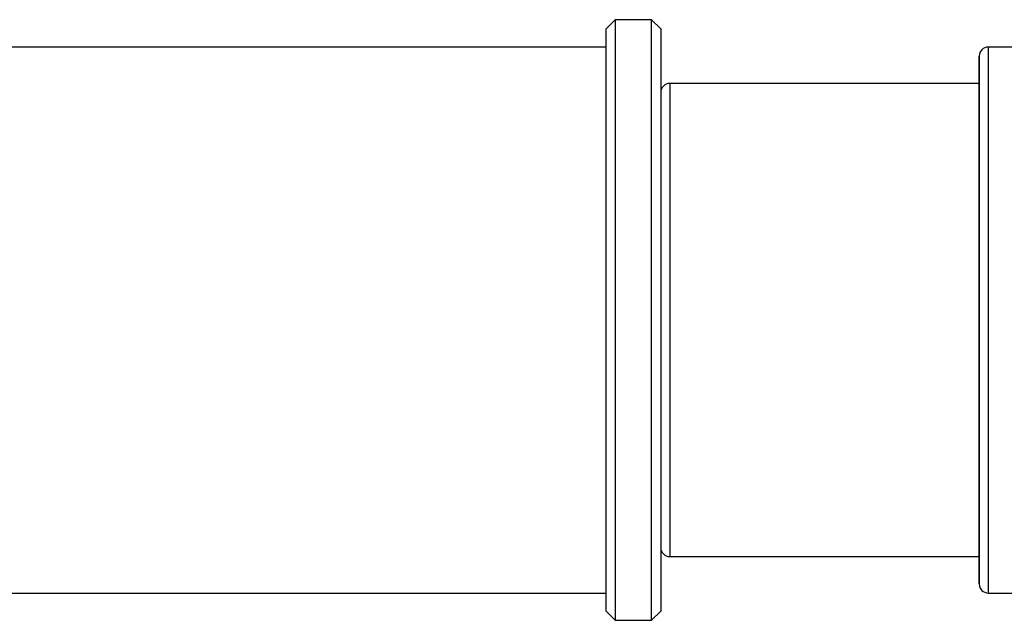
# Model space of a CAD drawing. Extents: x -179160 to -171096, y -127988 to -122286.
# Drawn here: x -173076 to -173049, y -126455 to -126439 of the extents above; entities that cross this region are included whole.
import ezdxf

# ---------------------------------------------------------------- set-up
doc = ezdxf.new("R2010")
doc.units = 0
doc.header["$MEASUREMENT"] = 0
doc.layers.get('0').update_dxf_attribs({"linetype": 'CONTINUOUS'})
doc.layers.add('WK', color=150, linetype='CONTINUOUS')

# ---------------------------------------------------------------- blocks, each defined once
blk = doc.blocks.new('k9')
at = {"color": 7, "linetype": 'Continuous', "lineweight": 25}
for p, q in [((-145012.82, -109879.5), (-145013.82, -109880.5)), ((-145008.82, -109879.5), (-145012.82, -109879.5)), ((-145012.82, -109879.5), (-145012.82, -109945.5)), ((-145007.82, -109880.5), (-145008.82, -109879.5)), ((-145008.82, -109945.5), (-145008.82, -109879.5)), ((-145013.82, -109944.5), (-145013.82, -109880.5)), ((-145007.82, -109880.5), (-145007.82, -109944.5)), ((-145013.82, -109882.5), (-145261.82, -109882.5)), ((-144968.3, -109882.5), (-144971.82, -109882.5)), ((-144971.82, -109882.5), (-144971.82, -109942.5)), ((-144972.82, -109883.5), (-144972.82, -109941.5)), ((-144972.82, -109886.5), (-145006.82, -109886.5)), ((-145006.82, -109886.5), (-145006.82, -109938.5)), ((-145006.82, -109938.5), (-144972.82, -109938.5)), ((-145261.82, -109942.5), (-145013.82, -109942.5)), ((-144971.82, -109942.5), (-144968.3, -109942.5)), ((-145013.82, -109944.5), (-145012.82, -109945.5)), ((-145008.82, -109945.5), (-145007.82, -109944.5)), ((-145012.82, -109945.5), (-145008.82, -109945.5))]:
    blk.add_line(p, q, dxfattribs=at)
for centre, start, end in [((-144971.82, -109883.5), 90, 180), ((-145006.82, -109887.5), 90, 180), ((-145006.82, -109937.5), 180, 270), ((-144971.82, -109941.5), 180, 270)]:
    blk.add_arc(centre, 1, start, end, dxfattribs=at)
blk.add_open_spline([(-144972.82, -109941.5), (-144972.82, -109941.45), (-144972.82, -109941.37), (-144972.82, -109940.67), (-144972.82, -109939.62), (-144972.82, -109938.29), (-144972.82, -109936.3), (-144972.82, -109933.78), (-144972.82, -109930.81), (-144972.82, -109928.41), (-144972.82, -109925.86), (-144972.82, -109922.94), (-144972.82, -109919.66), (-144972.82, -109916.07), (-144972.82, -109912.5), (-144972.82, -109908.92), (-144972.82, -109905.33), (-144972.82, -109902.05), (-144972.82, -109899.13), (-144972.82, -109895.72), (-144972.82, -109892.62), (-144972.82, -109889.95), (-144972.82, -109888.19), (-144972.82, -109886.7), (-144972.82, -109885.38), (-144972.82, -109884.3), (-144972.82, -109883.68), (-144972.82, -109883.42), (-144972.82, -109883.5), (-144972.82, -109883.5)], degree=3, knots=[0, 0, 0, 0, 0.038823, 0.078844, 0.119996, 0.152163, 0.184335, 0.249955, 0.282805, 0.315662, 0.347829, 0.380001, 0.421148, 0.461173, 0.499997, 0.538816, 0.578841, 0.619993, 0.65216, 0.684332, 0.749952, 0.782803, 0.815659, 0.847826, 0.879998, 0.921145, 0.96117, 0.999994, 1, 1, 1, 1], dxfattribs=at)

msp = doc.modelspace()

# ---------------------------------------------------------------- block references
at = {"layer": 'WK', "color": 0, "xscale": 0.25, "yscale": 0.25, "zscale": 0.25}
msp.add_blockref('k9', (-136806.78, -98968.74), dxfattribs=at)

doc.saveas('drawing.dxf')
